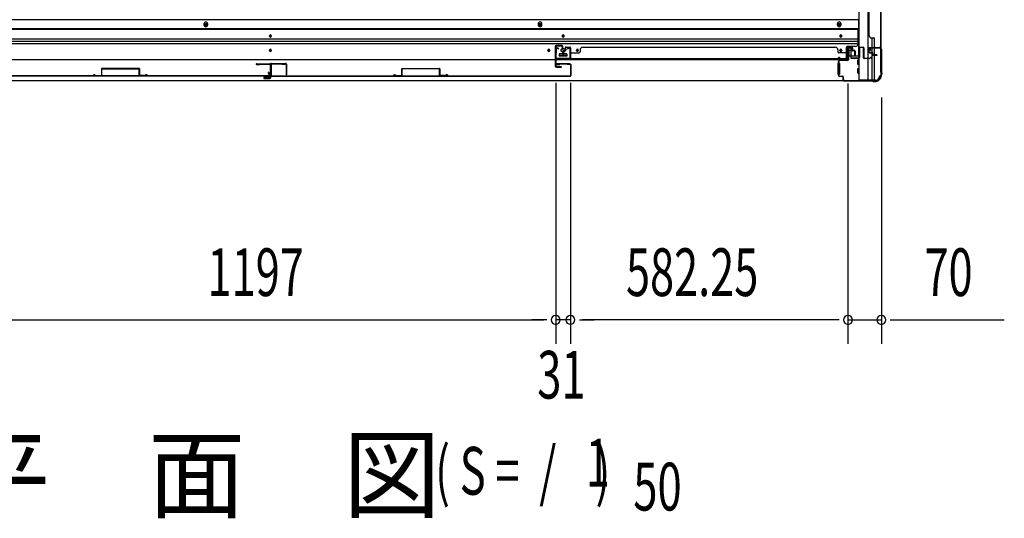
# Model space of a CAD drawing. Extents: x 543 to 20719, y 176 to 14052.
# Drawn here: x 2472 to 4538, y 5532 to 6578 of the extents above; entities that cross this region are included whole.
import ezdxf

# ---------------------------------------------------------------- set-up
doc = ezdxf.new("R2010")
doc.units = 0
doc.header["$LTSCALE"] = 50
doc.header["$MEASUREMENT"] = 0
for name, color, linetype in [('M1', 4, 'CONTINUOUS'), ('SUNPOU', 4, 'CONTINUOUS'), ('下レール', 2, 'CONTINUOUS'), ('下枠側', 1, 'CONTINUOUS'), ('下枠前', 3, 'CONTINUOUS'), ('壁パネル', 2, 'CONTINUOUS'), ('床押さえ', 1, 'CONTINUOUS'), ('戸当り', 3, 'CONTINUOUS'), ('扉右', 3, 'CONTINUOUS'), ('扉左', 3, 'CONTINUOUS'), ('扉補強', 3, 'CONTINUOUS'), ('柱前', 3, 'CONTINUOUS'), ('袖壁補強', 1, 'CONTINUOUS'), ('間柱', 3, 'CONTINUOUS'), ('隙間隠し', 1, 'CONTINUOUS')]:
    doc.layers.add(name, color=color, linetype=linetype)
doc.styles.add('00', font='ROMANS', dxfattribs={"width": 0.666667, "bigfont": 'BIGFONT'})
doc.styles.add('01', font='ROMANS', dxfattribs={"height": 3, "bigfont": 'BIGFONT'})

msp = doc.modelspace()

# ---------------------------------------------------------------- linework, layer by layer
at = {"layer": 'SUNPOU'}
for p, q in [((3596.5, 6445.5), (3596.5, 5898.5)), ((3596.5, 6445.5), (3596.5, 5898.5)), ((3627.5, 6445.5), (3627.5, 5898.5)), ((3627.5, 6445.5), (3627.5, 5898.5)), ((4209.7, 6444), (4209.7, 5898.5)), ((4209.7, 6444), (4209.7, 5898.5)), ((4279.7, 6414.8), (4279.7, 5898.5)), ((2424.5, 5948.5), (3571.5, 5948.5)), ((3571.5, 5948.5), (3546.5, 5948.5)), ((3577.7, 5948.5), (3559, 5948.5)), ((3577.7, 5948.5), (3559, 5948.5)), ((3627.5, 5948.5), (3596.5, 5948.5)), ((3646.2, 5948.5), (3665, 5948.5)), ((3646.2, 5948.5), (3665, 5948.5)), ((3652.5, 5948.5), (3677.5, 5948.5)), ((4184.7, 5948.5), (3652.5, 5948.5)), ((4184.7, 5948.5), (4159.7, 5948.5)), ((4191, 5948.5), (4172.2, 5948.5)), ((4191, 5948.5), (4172.2, 5948.5)), ((4209.7, 5948.5), (4279.7, 5948.5)), ((4298.5, 5948.5), (4317.2, 5948.5)), ((4304.7, 5948.5), (4537.7, 5948.5))]:
    msp.add_line(p, q, dxfattribs=at)
for centre, start, end in [((3596.5, 5948.5), 0, 180), ((3596.5, 5948.5), 0, 180), ((3627.5, 5948.5), 0, 180), ((3627.5, 5948.5), 0, 180), ((4209.7, 5948.5), 0, 180), ((4209.7, 5948.5), 0, 180), ((4279.7, 5948.5), 0, 180), ((3596.5, 5948.5), 180, 0), ((3596.5, 5948.5), 180, 0), ((3627.5, 5948.5), 180, 0), ((3627.5, 5948.5), 180, 0), ((4209.7, 5948.5), 180, 0), ((4209.7, 5948.5), 180, 0), ((4279.7, 5948.5), 180, 0)]:
    msp.add_arc(centre, 9.38, start, end, dxfattribs=at)
at = {"layer": '下レール'}
for p, q in [((4230.7, 6558.6), (1765.2, 6558.6)), ((4230.7, 6557.1), (1765.2, 6557.1)), ((4230.7, 6558.6), (4230.7, 6526.8)), ((4230.7, 6537.1), (1765.2, 6537.1)), ((4230.7, 6532.1), (1765.2, 6532.1)), ((2996, 6543.3), (2996, 6544.3)), ((3000, 6544.3), (3000, 6543.3)), ((3610, 6543.3), (3610, 6544.3)), ((3614, 6544.3), (3614, 6543.3)), ((4192.7, 6543.3), (4192.7, 6544.3)), ((4196.7, 6544.3), (4196.7, 6543.3)), ((4230.7, 6527.1), (1765.2, 6527.1)), ((2996, 6513.3), (2996, 6514.3)), ((3000, 6514.3), (3000, 6513.3)), ((3580, 6513.3), (3580, 6514.3)), ((3584, 6514.3), (3584, 6513.3)), ((3640, 6513.3), (3640, 6514.3)), ((3644, 6514.3), (3644, 6513.3)), ((4192.7, 6513.3), (4192.7, 6514.3)), ((4196.7, 6514.3), (4196.7, 6513.3)), ((4207.2, 6493.8), (4207.2, 6521.8)), ((4225.7, 6521.8), (4207.2, 6521.8)), ((4207.2, 6493.8), (1788.7, 6493.8)), ((3604, 6505.3), (3604, 6502.3)), ((3619.5, 6505.8), (3604.5, 6505.8)), ((3619.5, 6501.8), (3604.5, 6501.8)), ((3620, 6505.3), (3620, 6502.3))]:
    msp.add_line(p, q, dxfattribs=at)
for centre, radius in [((3582, 6513.8), 1.75), ((3612, 6513.8), 4), ((3642, 6513.8), 1.75)]:
    msp.add_circle(centre, radius, dxfattribs=at)
for centre, radius, start, end in [((2998, 6544.3), 2, 0, 180), ((2998, 6543.3), 2, 180, 0), ((3612, 6544.3), 2, 0, 180), ((3612, 6543.3), 2, 180, 0), ((4194.7, 6544.3), 2, 0, 180), ((4194.7, 6543.3), 2, 180, 0), ((2998, 6514.3), 2, 0, 180), ((2998, 6513.3), 2, 180, 0), ((3582, 6514.3), 2, 0, 180), ((3582, 6513.3), 2, 180, 0), ((3642, 6514.3), 2, 0, 180), ((3642, 6513.3), 2, 180, 0), ((4194.7, 6514.3), 2, 0, 180), ((4194.7, 6513.3), 2, 180, 0), ((4225.7, 6526.8), 5, 270, 0), ((3604.5, 6505.3), 0.5, 90, 180), ((3604.5, 6502.3), 0.5, 180, 270), ((3619.5, 6505.3), 0.5, 0, 90), ((3619.5, 6502.3), 0.5, 270, 0)]:
    msp.add_arc(centre, radius, start, end, dxfattribs=at)
at = {"layer": '下枠側'}
for p, q in [((4232.7, 8309.3), (4232.7, 6450.8)), ((4251.2, 8309.3), (4251.2, 6450.8)), ((4278.7, 8299.3), (4278.7, 6460.8)), ((4260.7, 6519.8), (4260.7, 6539.7)), ((4265.7, 6519.8), (4265.7, 6537.7)), ((4260.7, 6509.6), (4260.7, 6517.3)), ((4260.7, 6511.3), (4260.7, 6517.3)), ((4260.7, 6511.3), (4260.7, 6517.3)), ((4260.7, 6508.8), (4260.7, 6509)), ((4260.7, 6450.8), (4260.7, 6507.7)), ((4265.7, 6504.7), (4265.7, 6517.3)), ((4278.7, 6518.3), (4278.7, 6518.8)), ((4265.7, 6450.8), (4265.7, 6503.7)), ((4267.7, 6450.8), (4232.7, 6450.8)), ((4278.7, 6460.8), (4277.7, 6460.8))]:
    msp.add_line(p, q, dxfattribs=at)
for centre, radius, start, end in [((4267.7, 6458.8), 8, 270, 0), ((4277.7, 6458.8), 2, 90, 180)]:
    msp.add_arc(centre, radius, start, end, dxfattribs=at)
at = {"layer": '下枠前'}
for p, q in [((4231.7, 6577.3), (1764.2, 6577.3)), ((4231.7, 6577.3), (4231.7, 6501.8)), ((4231.7, 6558.8), (1764.2, 6558.8)), ((4210.7, 6519.3), (4215.2, 6519.3)), ((4211.2, 6512.3), (4211.2, 6501.8)), ((4216.2, 6513.3), (4212.2, 6513.3)), ((4217.2, 6517.3), (4217.2, 6514.3)), ((3604, 6505.8), (3604, 6501.8)), ((3604, 6503), (3620, 6503)), ((3619.5, 6506.3), (3604.5, 6506.3)), ((3620, 6505.8), (3620, 6501.8)), ((4189.7, 6486.3), (4189.2, 6486.3)), ((4191.7, 6486.3), (4190.5, 6486.3)), ((4211.2, 6503), (4210.5, 6503)), ((4232.7, 6501.8), (4210.5, 6501.8)), ((4230.2, 6484.3), (4230.2, 6493.3)), ((4230.7, 6493.8), (4232.7, 6493.8)), ((4188.7, 6485.8), (4188.7, 6463.8)), ((4192.2, 6485.8), (4192.2, 6463.8)), ((4230.2, 6466.3), (4230.2, 6475.3)), ((4230.7, 6483.8), (4232.7, 6483.8)), ((4230.7, 6475.8), (4232.7, 6475.8)), ((4230.7, 6465.8), (4232.7, 6465.8)), ((4267.7, 6449.8), (1728.2, 6449.8)), ((4252.7, 6449.8), (1743.2, 6449.8)), ((4189.7, 6463.3), (4189.2, 6463.3)), ((4191.7, 6463.3), (4190.5, 6463.3)), ((4252.7, 6450.8), (4252.7, 6449.8)), ((4252.7, 6450.8), (4252.7, 6449.8)), ((4267.7, 6450.8), (4267.7, 6449.8))]:
    msp.add_line(p, q, dxfattribs=at)
at = {"layer": '下枠前', "color": 4}
for centre in [(2862.7, 6567.5), (3563.7, 6567.5), (4191.2, 6567.5)]:
    msp.add_circle(centre, 3, dxfattribs=at)
at = {"layer": '下枠前'}
for centre, radius in [((2862.7, 6567.5), 2), ((3563.7, 6567.5), 2), ((4191.2, 6567.5), 2), ((2998, 6543.8), 1.75), ((3612, 6543.8), 1.75), ((4194.7, 6543.8), 1.75), ((2998, 6513.8), 1.75), ((3582, 6513.8), 1.75), ((3612, 6513.8), 4), ((3642, 6513.8), 1.75), ((4194.7, 6513.8), 1.75)]:
    msp.add_circle(centre, radius, dxfattribs=at)
for centre, radius, start, end in [((4210.7, 6517.3), 2, 90, 151.045), ((4212.2, 6512.3), 1, 90, 180), ((4215.2, 6517.3), 2, 0, 90), ((4216.2, 6514.3), 1, 270, 0), ((3604.5, 6505.8), 0.5, 90, 180), ((3619.5, 6505.8), 0.5, 0, 90), ((4189.2, 6485.8), 0.5, 90, 180), ((4191.7, 6485.8), 0.5, 0, 90), ((4230.7, 6493.3), 0.5, 90, 180), ((4230.7, 6484.3), 0.5, 180, 270), ((4230.7, 6475.3), 0.5, 90, 180), ((4230.7, 6466.3), 0.5, 180, 270), ((4189.2, 6463.8), 0.5, 180, 270), ((4191.7, 6463.8), 0.5, 270, 0)]:
    msp.add_arc(centre, radius, start, end, dxfattribs=at)
at = {"layer": '壁パネル'}
for p, q in [((4278.7, 7188.7), (4278.7, 6519.7)), ((4278.7, 7188.7), (4278.7, 6519.7)), ((4253.7, 7163.7), (4253.7, 6544.7)), ((4278.2, 6667.4), (4278.2, 6521.7)), ((4278.7, 6521.7), (4278.7, 6667.6)), ((4253.7, 6544.7), (4254.2, 6544.7)), ((4259.2, 6539.7), (4263.7, 6539.7)), ((4265.7, 6521.7), (4265.7, 6537.7)), ((3611.7, 6512), (3611.7, 6504)), ((3611.7, 6512), (3611.7, 6504)), ((3611.7, 6512), (3611.7, 6504)), ((3611.7, 6512), (3611.7, 6504)), ((3612.2, 6512), (3612.2, 6504)), ((3612.2, 6512), (3612.2, 6504)), ((3612.7, 6511.5), (3612.7, 6504)), ((3612.7, 6511.5), (3612.7, 6504)), ((3613.2, 6513.5), (3615.7, 6513.5)), ((3613.2, 6513.5), (3615.7, 6513.5)), ((3613.2, 6513), (3616.2, 6513)), ((3613.2, 6513), (3616.2, 6513)), ((3613.7, 6512.5), (3616.2, 6512.5)), ((3613.7, 6512.5), (3616.2, 6512.5)), ((3616.7, 6519), (3616.7, 6514.5)), ((3616.7, 6519), (3616.7, 6514.5)), ((3617.2, 6519), (3617.2, 6514)), ((3617.2, 6519), (3617.2, 6514)), ((3617.2, 6516.5), (3617.7, 6516.5)), ((3617.2, 6516.5), (3617.7, 6516.5)), ((3617.7, 6516.5), (3617.7, 6514)), ((3617.7, 6516.5), (3617.7, 6514)), ((3618.2, 6520.5), (3626.2, 6520.5)), ((3618.2, 6520.5), (3626.2, 6520.5)), ((3618.2, 6520.5), (3626.2, 6520.5)), ((3618.2, 6520), (3626.2, 6520)), ((3618.2, 6520), (3626.2, 6520)), ((3618.2, 6520), (3626.2, 6520)), ((3627.2, 6519), (3627.2, 6498)), ((3627.2, 6519), (3627.2, 6497)), ((3627.2, 6519), (3627.2, 6497)), ((3627.7, 6519), (3627.7, 6498)), ((3627.7, 6519), (3627.7, 6495.5)), ((3627.7, 6519), (3627.7, 6495.5)), ((3629.7, 6508.5), (3645.7, 6508.5)), ((3647.7, 6515), (3647.7, 6510.5)), ((3652.7, 6520), (3652.7, 6520.5)), ((3652.7, 6520.5), (4183.5, 6520.5)), ((4183.5, 6520), (4183.5, 6520.5)), ((4188.5, 6515), (4188.5, 6510.5)), ((4206.5, 6508.5), (4190.5, 6508.5)), ((4208.5, 6519), (4208.5, 6498)), ((4208.5, 6519), (4208.5, 6495.5)), ((4209, 6519), (4209, 6498)), ((4209, 6519), (4209, 6497)), ((4218, 6520.5), (4210, 6520.5)), ((4218, 6520.5), (4210, 6520.5)), ((4218, 6520), (4210, 6520)), ((4218, 6520), (4210, 6520)), ((4218.5, 6516.5), (4218.5, 6514)), ((4219, 6516.5), (4218.5, 6516.5)), ((4218.5, 6516.5), (4218.5, 6514)), ((4219, 6516.5), (4218.5, 6516.5)), ((4219, 6519), (4219, 6514)), ((4219, 6519), (4219, 6514)), ((4219.5, 6519), (4219.5, 6514.5)), ((4219.5, 6519), (4219.5, 6514.5)), ((4223, 6513), (4220, 6513)), ((4223, 6513), (4220, 6513)), ((4222.5, 6512.5), (4220, 6512.5)), ((4222.5, 6512.5), (4220, 6512.5)), ((4223, 6513.5), (4220.5, 6513.5)), ((4223, 6513.5), (4220.5, 6513.5)), ((4223.5, 6511.5), (4223.5, 6504)), ((4223.5, 6511.5), (4223.5, 6504)), ((4224, 6512), (4224, 6504)), ((4224, 6512), (4224, 6504)), ((4224.5, 6512), (4224.5, 6504)), ((4224.5, 6512), (4224.5, 6504)), ((4253.7, 6510.2), (4253.7, 6518.2)), ((4253.7, 6510.2), (4253.7, 6518.2)), ((4254.2, 6510.2), (4254.2, 6518.2)), ((4254.2, 6510.2), (4254.2, 6518.2)), ((4255.2, 6519.7), (4278.7, 6519.7)), ((4255.2, 6519.7), (4276.2, 6519.7)), ((4255.2, 6519.2), (4277.2, 6519.2)), ((4255.2, 6519.2), (4276.2, 6519.2)), ((4255.2, 6509.2), (4260.2, 6509.2)), ((4255.2, 6509.2), (4260.2, 6509.2)), ((4255.2, 6508.7), (4259.7, 6508.7)), ((4255.2, 6508.7), (4259.7, 6508.7)), ((4257.7, 6509.7), (4260.2, 6509.7)), ((4257.7, 6509.2), (4257.7, 6509.7)), ((4257.7, 6509.7), (4260.2, 6509.7)), ((4257.7, 6509.2), (4257.7, 6509.7)), ((4260.7, 6505.2), (4260.7, 6507.7)), ((4260.7, 6505.2), (4260.7, 6507.7)), ((4261.2, 6505.2), (4261.2, 6508.2)), ((4261.2, 6505.2), (4261.2, 6508.2)), ((4261.7, 6505.7), (4261.7, 6508.2)), ((4261.7, 6505.7), (4261.7, 6508.2)), ((4274.7, 6519.2), (4277.2, 6519.2)), ((3627.2, 6502.5), (3627.2, 6497)), ((3627.2, 6502.5), (3627.2, 6497)), ((3627.7, 6495.5), (4208.5, 6495.5)), ((3627.7, 6495.5), (4208.5, 6495.5)), ((4206.5, 6496), (3629.7, 6496)), ((3629.7, 6495.5), (4206.5, 6495.5)), ((4209, 6499.5), (4209, 6497)), ((4262.2, 6504.2), (4270.2, 6504.2)), ((4262.2, 6504.2), (4270.2, 6504.2)), ((4262.2, 6503.7), (4270.2, 6503.7)), ((4262.2, 6503.7), (4270.2, 6503.7)), ((4262.7, 6504.7), (4270.2, 6504.7)), ((4262.7, 6504.7), (4270.2, 6504.7))]:
    msp.add_line(p, q, dxfattribs=at)
for centre, radius, start, end in [((4259.2, 6544.7), 5, 180, 270), ((4263.7, 6537.7), 2, 0, 90), ((3613.2, 6512), 1.5, 90, 180), ((3613.2, 6512), 1.5, 90, 180), ((3613.7, 6511.5), 1.5, 90, 180), ((3613.2, 6512), 1, 90, 180), ((3613.7, 6511.5), 1.5, 90, 180), ((3613.2, 6512), 1, 90, 180), ((3613.7, 6511.5), 1, 90, 180), ((3613.7, 6511.5), 1, 90, 180), ((3615.7, 6514.5), 1.5, 270, 0), ((3615.7, 6514.5), 1, 270, 0), ((3615.7, 6514.5), 1.5, 270, 0), ((3615.7, 6514.5), 1, 270, 0), ((3616.2, 6514), 1.5, 270, 0), ((3616.2, 6514), 1, 270, 0), ((3616.2, 6514), 1.5, 270, 0), ((3616.2, 6514), 1, 270, 0), ((3618.2, 6519), 1.5, 90, 180), ((3618.2, 6519), 1.5, 90, 180), ((3618.2, 6519), 1, 90, 180), ((3618.2, 6519), 1, 90, 180), ((3626.2, 6519), 1.5, 0, 90), ((3626.2, 6519), 1.5, 0, 90), ((3626.2, 6519), 1.5, 0, 90), ((3626.2, 6519), 1, 0, 90), ((3626.2, 6519), 1, 0, 90), ((3626.2, 6519), 1, 0, 90), ((3629.7, 6506.5), 2, 90, 180), ((3629.7, 6506.5), 2, 90, 180), ((3645.7, 6510.5), 2, 270, 0), ((3652.7, 6515), 5, 90, 180), ((4183.5, 6515), 5, 0, 90), ((4190.5, 6510.5), 2, 180, 270), ((4206.5, 6506.5), 2, 0, 90), ((4210, 6519), 1.5, 90, 180), ((4210, 6519), 1.5, 90, 180), ((4210, 6519), 1, 90, 180), ((4210, 6519), 1, 90, 180), ((4218, 6519), 1.5, 0, 90), ((4218, 6519), 1.5, 0, 90), ((4218, 6519), 1, 0, 90), ((4218, 6519), 1, 0, 90), ((4220, 6514), 1.5, 180, 270), ((4220, 6514), 1.5, 180, 270), ((4220.5, 6514.5), 1.5, 180, 270), ((4220.5, 6514.5), 1.5, 180, 270), ((4220, 6514), 1, 180, 270), ((4220, 6514), 1, 180, 270), ((4220.5, 6514.5), 1, 180, 270), ((4220.5, 6514.5), 1, 180, 270), ((4222.5, 6511.5), 1.5, 0, 90), ((4222.5, 6511.5), 1.5, 0, 90), ((4222.5, 6511.5), 1, 0, 90), ((4222.5, 6511.5), 1, 0, 90), ((4223, 6512), 1.5, 0, 90), ((4223, 6512), 1.5, 0, 90), ((4223, 6512), 1, 0, 90), ((4223, 6512), 1, 0, 90), ((4255.2, 6518.2), 1.5, 90, 180), ((4255.2, 6518.2), 1.5, 90, 180), ((4255.2, 6510.2), 1.5, 180, 270), ((4255.2, 6510.2), 1.5, 180, 270), ((4255.2, 6518.2), 1, 90, 180), ((4255.2, 6518.2), 1, 90, 180), ((4255.2, 6510.2), 1, 180, 270), ((4255.2, 6510.2), 1, 180, 270), ((4259.7, 6507.7), 1.5, 0, 90), ((4259.7, 6507.7), 1.5, 0, 90), ((4259.7, 6507.7), 1, 0, 90), ((4259.7, 6507.7), 1, 0, 90), ((4260.2, 6508.2), 1.5, 0, 90), ((4260.2, 6508.2), 1.5, 0, 90), ((4260.2, 6508.2), 1, 0, 90), ((4260.2, 6508.2), 1, 0, 90), ((4267.7, 6521.7), 2, 180, 270), ((4276.2, 6521.7), 2.5, 270, 0), ((4276.2, 6521.7), 2, 270, 0), ((4277.2, 6520.7), 1.5, 270, 318.1897), ((3612.2, 6504), 0.5, 180, 0), ((3612.2, 6504), 0.5, 180, 0), ((3629.7, 6498), 2.5, 180, 270), ((3628.7, 6497), 1.5, 180, 228.1897), ((3628.7, 6497), 1.5, 180, 228.1897), ((3629.7, 6498), 2, 180, 270), ((4206.5, 6498), 2.5, 270, 0), ((4206.5, 6498), 2, 270, 0), ((4207.5, 6497), 1.5, 311.8103, 0), ((4224, 6504), 0.5, 180, 0), ((4224, 6504), 0.5, 180, 0), ((4262.2, 6505.2), 1.5, 180, 270), ((4262.2, 6505.2), 1.5, 180, 270), ((4262.7, 6505.7), 1.5, 180, 270), ((4262.7, 6505.7), 1.5, 180, 270), ((4262.2, 6505.2), 1, 180, 270), ((4262.2, 6505.2), 1, 180, 270), ((4262.7, 6505.7), 1, 180, 270), ((4262.7, 6505.7), 1, 180, 270), ((4270.2, 6504.2), 0.5, 270, 90), ((4270.2, 6504.2), 0.5, 270, 90)]:
    msp.add_arc(centre, radius, start, end, dxfattribs=at)
at = {"layer": '床押さえ'}
for p, q in [((2858.7, 6569.3), (2858.7, 6567.3)), ((2866.7, 6567.3), (2866.7, 6569.3)), ((3559.7, 6569.3), (3559.7, 6567.3)), ((3567.7, 6567.3), (3567.7, 6569.3)), ((4187.2, 6569.3), (4187.2, 6567.3)), ((4195.2, 6567.3), (4195.2, 6569.3))]:
    msp.add_line(p, q, dxfattribs=at)
for centre, start, end in [((2862.7, 6569.3), 0, 180), ((3563.7, 6569.3), 0, 180), ((4191.2, 6569.3), 0, 180), ((2862.7, 6567.3), 180, 0), ((3563.7, 6567.3), 180, 0), ((4191.2, 6567.3), 180, 0)]:
    msp.add_arc(centre, 4, start, end, dxfattribs=at)
at = {"layer": '戸当り'}
for p, q in [((3595.5, 6521.5), (3595.5, 6480.5)), ((3596.5, 6521.5), (3596.5, 6480.5)), ((3609.5, 6523.5), (3597.5, 6523.5)), ((3609.5, 6522.5), (3597.5, 6522.5)), ((3610.5, 6515.5), (3610.5, 6521.5)), ((3610.5, 6515.5), (3611.5, 6515.5)), ((3611.5, 6515.5), (3611.5, 6521.5)), ((3597.5, 6479.5), (3608, 6479.5)), ((3597.5, 6478.5), (3608, 6478.5))]:
    msp.add_line(p, q, dxfattribs=at)
for centre, radius, start, end in [((3597.5, 6521.5), 2, 90, 180), ((3597.5, 6521.5), 1, 90, 180), ((3609.5, 6521.5), 2, 0, 90), ((3609.5, 6521.5), 1, 0, 90), ((3597.5, 6480.5), 2, 180, 270), ((3597.5, 6480.5), 1, 180, 270), ((3608, 6479), 0.5, 270, 90)]:
    msp.add_arc(centre, radius, start, end, dxfattribs=at)
at = {"layer": '扉右'}
for p, q in [((2999, 6483.8), (2999, 6461)), ((2999.6, 6483.8), (2999.6, 6461)), ((3028.4, 6485.4), (3000.6, 6485.4)), ((3028.4, 6484.8), (3000.6, 6484.8)), ((3006.3, 6484.8), (3000.6, 6484.8)), ((3022, 6484.2), (3022, 6484.8)), ((3028.4, 6484.2), (3022, 6484.2)), ((3626.4, 6485.4), (3598.6, 6485.4)), ((3626.4, 6484.8), (3598.6, 6484.8)), ((3598.6, 6484.2), (3605, 6484.2)), ((3605, 6484.2), (3605, 6484.8)), ((3620.7, 6484.8), (3626.4, 6484.8)), ((3627.4, 6483.8), (3627.4, 6461)), ((3628, 6483.8), (3628, 6461)), ((3000.6, 6460), (3626.4, 6460)), ((3000.6, 6459.4), (3626.4, 6459.4))]:
    msp.add_line(p, q, dxfattribs=at)
for centre, radius, start, end in [((3000.6, 6483.8), 1.6, 90, 180), ((3000.6, 6483.8), 1, 90, 180), ((3028.4, 6484.8), 0.6, 270, 90), ((3598.6, 6484.8), 0.6, 90, 270), ((3626.4, 6483.8), 1.6, 0, 90), ((3626.4, 6483.8), 1, 0, 90), ((3000.6, 6461), 1.6, 180, 270), ((3000.6, 6461), 1, 180, 270), ((3626.4, 6461), 1, 270, 0), ((3626.4, 6461), 1.6, 270, 0)]:
    msp.add_arc(centre, radius, start, end, dxfattribs=at)
at = {"layer": '扉左'}
for p, q in [((2968.6, 6485.4), (2996.4, 6485.4)), ((2968.6, 6484.8), (2996.4, 6484.8)), ((2968.6, 6484.2), (2975, 6484.2)), ((2975, 6484.2), (2975, 6484.8)), ((2990.7, 6484.8), (2996.4, 6484.8)), ((2997.4, 6483.8), (2997.4, 6461)), ((2998, 6483.8), (2998, 6461)), ((2996.4, 6460), (2370.6, 6460)), ((2996.4, 6459.4), (2370.6, 6459.4))]:
    msp.add_line(p, q, dxfattribs=at)
for centre, radius, start, end in [((2968.6, 6484.8), 0.6, 90, 270), ((2996.4, 6483.8), 1.6, 0, 90), ((2996.4, 6483.8), 1, 0, 90), ((2996.4, 6461), 1, 270, 0), ((2996.4, 6461), 1.6, 270, 0)]:
    msp.add_arc(centre, radius, start, end, dxfattribs=at)
at = {"layer": '扉補強'}
for p, q in [((2643.5, 6475), (2643.5, 6461.1)), ((2722.9, 6475.6), (2644.1, 6475.6)), ((2644.1, 6461.1), (2644.1, 6475)), ((2644.1, 6475), (2722.9, 6475)), ((2676, 6475.6), (2676, 6475)), ((2691, 6475.6), (2691, 6475)), ((2722.9, 6461.1), (2722.9, 6475)), ((2723.5, 6475), (2723.5, 6461.1)), ((3273.5, 6475), (3273.5, 6461.1)), ((3274.1, 6475.6), (3352.9, 6475.6)), ((3274.1, 6461.1), (3274.1, 6475)), ((3352.9, 6475), (3274.1, 6475)), ((3306, 6475.6), (3306, 6475)), ((3321, 6475.6), (3321, 6475)), ((3352.9, 6461.1), (3352.9, 6475)), ((3353.5, 6475), (3353.5, 6461.1)), ((2626, 6460), (2626.6, 6460)), ((2631, 6460.8), (2643.5, 6461.1)), ((2631, 6460.2), (2643.5, 6460.5)), ((2736, 6460.8), (2723.5, 6461.1)), ((2736, 6460.2), (2723.5, 6460.5)), ((2741, 6460), (2740.4, 6460)), ((3256, 6460), (3256.6, 6460)), ((3261, 6460.8), (3273.5, 6461.1)), ((3261, 6460.2), (3273.5, 6460.5)), ((3366, 6460.8), (3353.5, 6461.1)), ((3366, 6460.2), (3353.5, 6460.5)), ((3371, 6460), (3370.4, 6460))]:
    msp.add_line(p, q, dxfattribs=at)
for centre, radius, start, end in [((2644.1, 6475), 0.6, 90, 180), ((2722.9, 6475), 0.6, 0, 90), ((3274.1, 6475), 0.6, 90, 180), ((3352.9, 6475), 0.6, 0, 90), ((2628.5, 6460), 2.54, 16.2452, 180.7149), ((2628.5, 6460), 1.94, 16.2452, 180.7149), ((2631, 6460.8), 0.6, 196.2452, 271.6372), ((2643.5, 6461.1), 0.6, 271.6372, 0), ((2723.5, 6461.1), 0.6, 180, 268.3628), ((2738.4, 6460), 2.54, 359.2851, 163.7548), ((2736, 6460.8), 0.6, 268.3628, 343.7548), ((2738.4, 6460), 1.94, 359.2851, 163.7548), ((3258.5, 6460), 2.54, 16.2452, 180.7149), ((3258.5, 6460), 1.94, 16.2452, 180.7149), ((3261, 6460.8), 0.6, 196.2452, 271.6372), ((3273.5, 6461.1), 0.6, 271.6372, 0), ((3353.5, 6461.1), 0.6, 180, 268.3628), ((3368.4, 6460), 2.54, 359.2851, 163.7548), ((3366, 6460.8), 0.6, 268.3628, 343.7548), ((3368.4, 6460), 1.94, 359.2851, 163.7548)]:
    msp.add_arc(centre, radius, start, end, dxfattribs=at)
at = {"layer": '柱前'}
for p, q in [((4209.7, 6494), (4209.7, 6517.2)), ((4210.5, 6517.2), (4210.5, 6494)), ((4215.2, 6517.2), (4211.8, 6518.2)), ((4215.4, 6518), (4212, 6518.9)), ((4256.7, 6513.3), (4255.8, 6516.7)), ((4257.5, 6513.5), (4256.6, 6516.9)), ((4257.5, 6519), (4276.9, 6519)), ((4276.9, 6518.2), (4257.5, 6518.2)), ((4278.9, 6468), (4278.9, 6516.2)), ((4279.7, 6516.2), (4279.7, 6468.5)), ((4189.7, 6461.8), (4189.7, 6490.2)), ((4189.7, 6489.2), (4190.5, 6489.2)), ((4190.5, 6490.2), (4190.5, 6461.8)), ((4192.5, 6493), (4208.7, 6493)), ((4208.7, 6492.2), (4192.5, 6492.2)), ((4190.5, 6484), (4189.7, 6484)), ((4189.7, 6470), (4190.5, 6470)), ((4190.5, 6465.3), (4189.7, 6465.3)), ((4279, 6467.6), (4279.7, 6466.2)), ((4279.9, 6467.6), (4280.6, 6466.2)), ((4279.9, 6463.8), (4279.9, 6465.3)), ((4280.7, 6465.8), (4280.7, 6463.8)), ((4192.5, 6459.8), (4197.7, 6459.8)), ((4197.7, 6459), (4192.5, 6459)), ((4199.7, 6451.8), (4199.7, 6457)), ((4200.5, 6451.8), (4200.5, 6457)), ((4200.5, 6453.2), (4200.5, 6451.8)), ((4202.5, 6449.8), (4260.7, 6449.8)), ((4260.3, 6449), (4202.5, 6449)), ((4261.1, 6449.7), (4262.5, 6449)), ((4261.2, 6448.8), (4262.6, 6448.1)), ((4262.9, 6448), (4264.9, 6448)), ((4264.9, 6448.8), (4263.4, 6448.8))]:
    msp.add_line(p, q, dxfattribs=at)
for centre, radius, start, end in [((4211.5, 6517.2), 1.8, 74.5154, 180), ((4211.5, 6517.2), 1, 74.5154, 180), ((4215.3, 6517.6), 0.4, 254.5154, 74.5154), ((4257.5, 6517.2), 1.8, 90, 195.4846), ((4257.5, 6517.2), 1, 90, 195.4846), ((4257.1, 6513.4), 0.4, 195.4846, 15.4846), ((4276.9, 6516.2), 2.8, 0, 90), ((4276.9, 6516.2), 2, 0, 90), ((4192.5, 6490.2), 2.8, 90, 180), ((4192.5, 6490.2), 2, 90, 180), ((4208.7, 6494), 1, 270, 0), ((4208.7, 6494), 1.8, 270, 0), ((4279.7, 6468), 0.8, 180, 206.5651), ((4281.7, 6468.5), 2, 180, 206.5651), ((4277.9, 6465.3), 2, 0, 26.5651), ((4279.9, 6465.8), 0.8, 0, 26.5651), ((4192.5, 6461.8), 2.8, 180, 270), ((4192.5, 6461.8), 2, 180, 270), ((4197.7, 6457), 2.8, 0, 90), ((4197.7, 6457), 2, 0, 90), ((4202.5, 6451.8), 2.8, 180, 270), ((4202.5, 6451.8), 2, 180, 270), ((4260.3, 6447), 2, 63.4349, 90), ((4260.7, 6449), 0.8, 63.4349, 90), ((4263.4, 6450.8), 2, 243.4349, 270), ((4262.9, 6448.8), 0.8, 243.4349, 270), ((4264.9, 6463.8), 15, 270, 0), ((4264.9, 6463.8), 15.8, 270, 0)]:
    msp.add_arc(centre, radius, start, end, dxfattribs=at)
at = {"layer": '袖壁補強'}
for p, q in [((4206, 6518.9), (4206, 6497.7)), ((4206.6, 6497.7), (4206.6, 6518.9)), ((4214.8, 6520.1), (4207.2, 6520.1)), ((4211.7, 6520.1), (4207.2, 6520.1)), ((4207.2, 6519.5), (4214.8, 6519.5)), ((4215.4, 6518.9), (4215.4, 6498.8)), ((4216, 6518.9), (4216, 6498.8)), ((4233, 6518.9), (4233, 6498.8)), ((4233.6, 6518.9), (4233.6, 6498.8)), ((4234.2, 6520.1), (4241.8, 6520.1)), ((4241.8, 6519.5), (4234.2, 6519.5)), ((4242.4, 6497.7), (4242.4, 6518.9)), ((4243, 6518.9), (4243, 6497.7)), ((4188.5, 6496), (4189.1, 6496)), ((4193.8, 6496.8), (4205.4, 6497.1)), ((4193.8, 6496.2), (4205.4, 6496.5)), ((4216.6, 6498.2), (4232.4, 6498.2)), ((4216.6, 6497.6), (4232.4, 6497.6)), ((4255.1, 6496.2), (4243.5, 6496.5)), ((4255.1, 6496.8), (4243.6, 6497.1)), ((4260.5, 6496), (4259.9, 6496))]:
    msp.add_line(p, q, dxfattribs=at)
for centre, radius, start, end in [((4207.2, 6518.9), 1.2, 90, 180), ((4207.2, 6518.9), 0.6, 90, 180), ((4214.8, 6518.9), 1.2, 0, 90), ((4214.8, 6518.9), 0.6, 0, 90), ((4234.2, 6518.9), 1.2, 90, 180), ((4234.2, 6518.9), 0.6, 90, 180), ((4241.8, 6518.9), 1.2, 0, 90), ((4241.8, 6518.9), 0.6, 0, 90), ((4191, 6496.1), 2.5, 24.6097, 181.8358), ((4191, 6496.1), 1.9, 24.6097, 181.8358), ((4193.8, 6497.4), 1.2, 204.6097, 271.8358), ((4193.8, 6497.4), 0.6, 204.6097, 271.8358), ((4205.4, 6497.7), 1.2, 271.8358, 0), ((4205.4, 6497.7), 0.6, 271.8358, 0), ((4216.6, 6498.8), 1.2, 180, 270), ((4216.6, 6498.8), 0.6, 180, 270), ((4232.4, 6498.8), 1.2, 270, 0), ((4232.4, 6498.8), 0.6, 270, 0), ((4243.6, 6497.7), 1.2, 180, 268.1642), ((4243.6, 6497.7), 0.6, 180, 268.1642), ((4255.2, 6497.4), 0.6, 268.1642, 335.3903), ((4255.2, 6497.4), 1.2, 268.1642, 335.3903), ((4258, 6496.1), 2.5, 358.1642, 155.3903), ((4258, 6496.1), 1.9, 358.1642, 155.3903)]:
    msp.add_arc(centre, radius, start, end, dxfattribs=at)
at = {"layer": '間柱'}
for p, q in [((3596.9, 6517.5), (3596.5, 6497.5)), ((3597.5, 6497.5), (3597.9, 6517.5)), ((3599.4, 6518.4), (3602.5, 6516.6)), ((3603, 6517.5), (3599.9, 6519.2)), ((3602.5, 6516.6), (3603, 6517.5)), ((3624, 6519.2), (3621, 6517.5)), ((3621, 6517.5), (3621.5, 6516.6)), ((3621.5, 6516.6), (3624.5, 6518.4)), ((3626, 6517.5), (3626.4, 6497.5)), ((3627.4, 6497.5), (3627, 6517.5)), ((3625.4, 6496.5), (3598.5, 6496.5)), ((3598.5, 6495.5), (3625.4, 6495.5))]:
    msp.add_line(p, q, dxfattribs=at)
for centre, radius, start, end in [((3598.9, 6517.5), 2, 60.3369, 178.8065), ((3598.9, 6517.5), 1, 60.3369, 178.8065), ((3625, 6517.5), 2, 1.1935, 119.6631), ((3625, 6517.5), 1, 1.1935, 119.6631), ((3598.5, 6497.5), 2, 178.8065, 270), ((3598.5, 6497.5), 1, 178.8065, 270), ((3625.4, 6497.5), 2, 270, 1.1935), ((3625.4, 6497.5), 1, 270, 1.1935)]:
    msp.add_arc(centre, radius, start, end, dxfattribs=at)
at = {"layer": '隙間隠し'}
for p, q in [((3000, 6486.4), (3030, 6486.4)), ((2997.5, 6455.4), (2995.3, 6466.7)), ((2998, 6456.4), (2998, 6484.4)), ((2999, 6456.4), (2999, 6484.4)), ((3000, 6485.4), (3030, 6485.4)), ((3031, 6484.4), (3031, 6462.4)), ((3032, 6484.4), (3032, 6462.4)), ((2985.5, 6457.4), (2993, 6457.4)), ((2985.5, 6456.4), (2993, 6456.4)), ((2985.5, 6455.4), (2997, 6455.4)), ((2985.5, 6455.4), (2997.5, 6455.4)), ((2985.5, 6454.4), (2997, 6454.4)), ((2988.5, 6456.4), (2996.5, 6456.4)), ((2993, 6457.4), (2993, 6456.4)), ((2993.5, 6456.4), (2993.5, 6456.9)), ((2994, 6457.4), (2995.7, 6457.4)), ((2996.2, 6458), (2994.8, 6465)), ((2996.5, 6455.4), (2996.5, 6456.4)), ((3031, 6462.4), (3032, 6462.4))]:
    msp.add_line(p, q, dxfattribs=at)
for centre, radius, start, end in [((3000, 6484.4), 2, 90, 180), ((3030, 6484.4), 2, 0, 90), ((2994.3, 6466.4), 1, 3.2259, 269.1045), ((2994.3, 6464.9), 0.5, 11, 89.1045), ((3000, 6484.4), 1, 90, 180), ((3030, 6484.4), 1, 0, 90), ((2985.5, 6455.9), 1.5, 90, 180), ((2985.5, 6455.9), 1.5, 180, 270), ((2985.5, 6455.9), 0.5, 90, 180), ((2985.5, 6455.9), 0.5, 180, 270), ((2994, 6456.9), 0.5, 90, 180), ((2995.7, 6457.9), 0.5, 270, 11), ((2997, 6456.4), 1, 270, 0), ((2997, 6456.4), 2, 270, 0)]:
    msp.add_arc(centre, radius, start, end, dxfattribs=at)

# ---------------------------------------------------------------- texts
at = {"layer": 'M1', "style": '01'}
msp.add_text('平\u3000面\u3000図', height=150, dxfattribs=at).set_placement((2331.9, 5548.8))
at = {"layer": 'M1', "style": '00', "width": 0.67}
for s, p in [('( S =  /    )', (3343.7, 5581.9)), ('1', (3659.5, 5598.9)), ('50', (3759.3, 5548.8))]:
    msp.add_text(s, height=100.2, dxfattribs=at).set_placement(p)
at = {"layer": 'SUNPOU', "style": '00', "width": 0.666667}
for s, p in [('1197', (2866.2, 5998.5)), ('582.25', (3744, 5998.5)), ('70', (4370.2, 5998.5)), ('31', (3558, 5783.5))]:
    msp.add_text(s, height=100, dxfattribs=at).set_placement(p)

doc.saveas('drawing.dxf')
